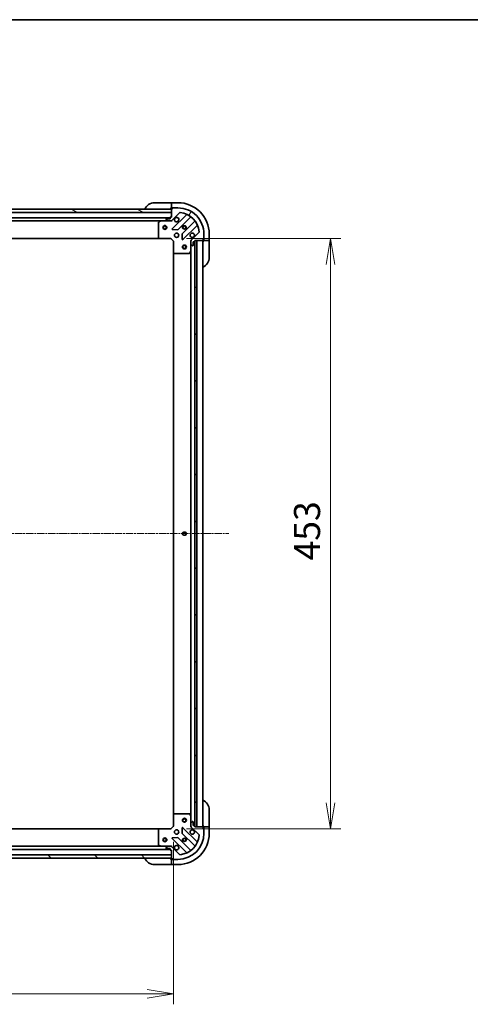
# Model space of a CAD drawing. Units: millimetres. Extents: x 0 to 12963, y 0 to 2248.
# Drawn here: x 3114 to 3460, y 1492 to 2248 of the extents above; entities that cross this region are included whole.
import ezdxf

# ---------------------------------------------------------------- set-up
doc = ezdxf.new("R2010")
doc.units = ezdxf.units.MM
doc.linetypes.add('CHAIN', pattern=[0.35429999999999995, 0.2362, -0.0295, 0.0591, -0.0295])
for name, color, linetype, lineweight in [('Border (ISO)', 7, 'Continuous', 35), ('Centerline (ISO)', 131, 'Continuous', 18), ('Dimension (ISO)', 7, 'Continuous', 18), ('Dimension (ISO) @ 1', 7, 'Continuous', 18), ('Hatch (ISO)', 1, 'Continuous', 18), ('Visible (ISO)', 7, 'Continuous', 35), ('Visible Narrow (ISO)', 7, 'Continuous', 25)]:
    doc.layers.add(name, color=color, linetype=linetype, lineweight=lineweight)
doc.styles.add('Note Text (TK)', font='MS PGothic.ttf')
doc.dimstyles.new('Default - Method 1b (TK)', dxfattribs={"dimscale": 6.5, "dimtxt": 2.5, "dimasz": 2.5, "dimexe": 1, "dimexo": 1.499999999999999, "dimgap": 1, "dimtad": 1, "dimtoh": 1, "dimrnd": 1e-08, "dimdsep": 46, "dimtxsty": 'Note Text (TK)', "dimblk": 'OPEN', "dimcen": 0.09, "dimdle": 5, "dimclrd": 100, "dimclre": 100, "dimclrt": 7, "dimadec": 1, "dimazin": 1, "dimtfac": 1, "dimtmove": 0, "dimatfit": 3, "dimldrblk": 'OPEN', "dimfxl": 1, "dimtolj": 1, "dimlwd": -1, "dimlwe": -1, "dimarcsym": 0})

# ---------------------------------------------------------------- blocks, each defined once
blk = doc.blocks.new('図面枠 tk図枠')
at = {"layer": 'Border (ISO)'}
blk.add_line((14.49999999999999, 289), (405.4999999999999, 289), dxfattribs=at)
blk = doc.blocks.new('_Open')
at = {"color": 0, "linetype": 'ByBlock', "lineweight": -2}
for p, q in [((-1, 0.1666666666666666), (0, 0)), ((-1, -0.1666666666666666), (0, 0)), ((0, 0), (-1, 0))]:
    blk.add_line(p, q, dxfattribs=at)
blk = doc.blocks.new('*D39')
at = {"layer": 'Defpoints', "color": 0}
for p in [(3229.654424317148, 2080.034026684403), (3229.65442431747, 1627.034026684404), (3352.237514431872, 1627.034026684404)]:
    blk.add_point(p, dxfattribs=at)
at = {"layer": 'Dimension (ISO)', "color": 100}
for p, q in [((3241.654424317148, 2080.034026684403), (3360.237514431871, 2080.034026684403)), ((3352.237514431872, 2060.034026684403), (3352.237514431872, 1647.034026684403)), ((3241.654424317469, 1627.034026684404), (3360.237514431871, 1627.034026684404))]:
    blk.add_line(p, q, dxfattribs=at)
at = {"layer": 'Dimension (ISO)', "color": 100, "xscale": 20, "yscale": 20, "zscale": 20}
for p, rotation in [((3352.237514431872, 2080.034026684403), 90), ((3352.237514431872, 1627.034026684404), 270)]:
    blk.add_blockref('_Open', p, dxfattribs=dict(at, rotation=rotation))
at = {"layer": 'Dimension (ISO)', "color": 7, "insert": (3334.237514431872, 1832.96584486622), "char_height": 20, "attachment_point": 4, "rotation": 90, "style": 'Note Text (TK)'}
blk.add_mtext('\\A1;453', dxfattribs=at)
blk = doc.blocks.new('*D40')
at = {"layer": 'Defpoints', "color": 0}
for p in [(2778.654424317467, 1629.034026682756), (3231.654424317466, 1629.034026684407), (3231.654424317466, 1500.282821277702)]:
    blk.add_point(p, dxfattribs=at)
at = {"layer": 'Dimension (ISO)', "color": 100}
for p, q in [((2778.654424317467, 1617.034026682756), (2778.654424317467, 1492.282821277702)), ((3231.654424317466, 1617.034026684407), (3231.654424317466, 1492.282821277702)), ((2798.654424317467, 1500.282821277702), (3211.654424317466, 1500.282821277702))]:
    blk.add_line(p, q, dxfattribs=at)
at = {"layer": 'Dimension (ISO)', "color": 100, "xscale": 20, "yscale": 20, "zscale": 20, "rotation": 180}
blk.add_blockref('_Open', (2778.654424317467, 1500.282821277702), dxfattribs=at)
at = {"layer": 'Dimension (ISO)', "color": 100, "xscale": 20, "yscale": 20, "zscale": 20}
blk.add_blockref('_Open', (3231.654424317466, 1500.282821277702), dxfattribs=at)
at = {"layer": 'Dimension (ISO)', "color": 7, "insert": (2984.586242499284, 1518.282821277702), "char_height": 20, "attachment_point": 4, "style": 'Note Text (TK)'}
blk.add_mtext('\\A1;453', dxfattribs=at)

msp = doc.modelspace()

# ---------------------------------------------------------------- hatches: boundary and pattern name
at = {"layer": 'Hatch (ISO)'}
h = msp.add_hatch(dxfattribs=at)
h.set_pattern_fill('ANSI31', color=256, scale=203.2, angle=105.00024553567, style=0)
h.set_pattern_definition([(150.00024553567, (2435.5, -64.00000000000006), (-12.69990573361647, -21.99709968057734), [])])
h.paths.add_polyline_path([(3101.654424317141, 2100.034026684298), (3099.654424317133, 2100.034026684293), (3099.654424317131, 2102.534026684295), (3101.604424317127, 2102.534026684296), (3101.704424317128, 2102.534026684296), (3103.204424317128, 2102.534026684298), (3230.154424317131, 2102.534026684388), (3230.154424317133, 2100.034026684388)])
h = msp.add_hatch(dxfattribs=at)
h.set_pattern_fill('ANSI31', color=256, scale=203.2, angle=14.99997778074499, style=0)
h.set_pattern_definition([(59.999977780745, (2435.5, -64.00000000000006), (-21.99704033107379, 12.70000853043465), [])])
edge = h.paths.add_edge_path()
edge.add_line((3230.154424317134, 2096.534026684388), (3229.454424317134, 2096.534026684388))
edge.add_ellipse((3229.454424317134, 2096.234026684387), major_axis=(-0.299999999999998, -2.136e-13), ratio=1, start_angle=269.9999999999999, end_angle=359.9999999999999)
edge.add_line((3229.154424317135, 2096.234026684387), (3229.154424317135, 2095.234026684387))
edge.add_line((3229.154424317135, 2095.234026684387), (3226.454424317135, 2095.234026684385))
edge.add_ellipse((3226.454424317136, 2094.934026684385), major_axis=(-0.299999999999998, -2.114e-13), ratio=1, start_angle=270.0000000000003, end_angle=360.0000000000004)
edge.add_line((3226.154424317135, 2094.934026684385), (3226.154424317136, 2094.741133465571))
edge.add_ellipse((3226.654424317136, 2094.741133465572), major_axis=(3.56e-13, -0.4999999999999983), ratio=1, start_angle=269.9999999999958, end_angle=315.0000000000024)
edge.add_line((3226.300870926542, 2094.387580074978), (3227.007977707729, 2093.680473293792))
edge.add_ellipse((3227.361531098323, 2094.034026684385), major_axis=(0.353553390593526, -0.3535533905930213), ratio=1, start_angle=269.9999999999965, end_angle=315.0000000000038)
edge.add_line((3227.361531098323, 2093.534026684386), (3229.740210754763, 2093.534026684388))
edge.add_ellipse((3229.740210754763, 2094.534026684387), major_axis=(0.9999999999999943, 7.098e-13), ratio=1, start_angle=269.999999999996, end_angle=314.9999999999997)
edge.add_line((3230.44731753595, 2093.826919903201), (3236.425302315308, 2099.804904682569))
edge.add_ellipse((3236.778855705902, 2099.451351291976), major_axis=(0.3535533905930191, 0.3535533905935251), ratio=1, start_angle=39.1728934888788, end_angle=90.00000000000222, ccw=False)
edge.add_ellipse((3235.154424317143, 2083.534026684391), major_axis=(16.41474100157154, -1.675194869657282), ratio=1, start_angle=11.654213022238423, end_angle=90.00000000000011, ccw=False)
edge.add_ellipse((3251.071748924726, 2085.158458073173), major_axis=(0.0507634808994141, -0.497416393986944), ratio=1, start_angle=39.17289348888312, end_angle=89.99999999999432, ccw=False)
edge.add_line((3251.42530231532, 2084.80490468258), (3245.447317535961, 2078.826919903212))
edge.add_ellipse((3246.154424317147, 2078.119813122026), major_axis=(-0.7071067811860428, -0.7071067811870531), ratio=1, start_angle=270.0000000000022, end_angle=315.0000000000018)
edge.add_line((3245.154424317148, 2078.119813122025), (3245.154424317149, 2075.741133465585))
edge.add_ellipse((3245.654424317149, 2075.741133465585), major_axis=(3.56e-13, -0.5000000000000006), ratio=1, start_angle=270.000000000004, end_angle=314.9999999999967)
edge.add_line((3245.300870926556, 2075.387580074992), (3246.007977707743, 2074.680473293805))
edge.add_ellipse((3246.361531098336, 2075.034026684399), major_axis=(0.353553390593527, -0.3535533905930235), ratio=1, start_angle=269.9999999999966, end_angle=315.000000000004)
edge.add_line((3246.361531098337, 2074.534026684399), (3246.55442431715, 2074.534026684399))
edge.add_ellipse((3246.55442431715, 2074.834026684399), major_axis=(0.299999999999998, 2.114e-13), ratio=1, start_angle=270.0000000000003, end_angle=360.0000000000004)
edge.add_line((3246.854424317149, 2074.834026684399), (3246.854424317148, 2077.534026684399))
edge.add_line((3246.854424317148, 2077.5340266844), (3247.854424317148, 2077.5340266844))
edge.add_ellipse((3247.854424317147, 2077.8340266844), major_axis=(0.3000000000000003, 2.114e-13), ratio=1, start_angle=270.0000000000003, end_angle=360.0000000000004)
edge.add_line((3248.154424317148, 2077.8340266844), (3248.154424317147, 2078.5340266844))
edge.add_line((3248.154424317147, 2078.534026684401), (3249.654424316827, 2078.534026684401))
edge.add_line((3249.654424316827, 2078.534026684401), (3254.354424317147, 2078.534026684405))
edge.add_ellipse((3254.354424317147, 2078.834026684405), major_axis=(0.3000000000000014, 2.158e-13), ratio=1, start_angle=269.9999999999995, end_angle=359.9999999999995)
edge.add_line((3254.654424317147, 2078.834026684405), (3254.654424317146, 2079.534026684405))
edge.add_line((3254.654424317146, 2079.534026684405), (3254.854424317147, 2079.534026684405))
edge.add_ellipse((3254.854424317147, 2079.834026684405), major_axis=(0.3000000000000014, 2.158e-13), ratio=1, start_angle=269.9999999999995, end_angle=359.9999999999995)
edge.add_line((3255.154424317146, 2079.834026684405), (3255.154424317144, 2083.534026684405))
edge.add_ellipse((3235.154424317143, 2083.534026684391), major_axis=(-1.42536e-11, 20), ratio=1, start_angle=270, end_angle=360)
edge.add_line((3235.154424317129, 2103.534026684391), (3231.45442431713, 2103.534026684389))
edge.add_ellipse((3231.45442431713, 2103.234026684388), major_axis=(-0.299999999999998, -2.136e-13), ratio=1, start_angle=269.9999999999864, end_angle=359.9999999999999)
edge.add_line((3231.154424317129, 2103.234026684388), (3231.154424317129, 2103.034026684388))
edge.add_line((3231.154424317129, 2103.034026684388), (3230.454424317129, 2103.034026684388))
edge.add_ellipse((3230.454424317129, 2102.734026684387), major_axis=(-0.299999999999998, -2.114e-13), ratio=1, start_angle=270.0000000000003, end_angle=360.0000000000004)
edge.add_line((3230.15442431713, 2102.734026684387), (3230.15442431713, 2102.534026684388))
edge.add_line((3230.15442431713, 2102.534026684388), (3230.154424317131, 2100.034026684388))
edge.add_line((3230.154424317131, 2100.034026684388), (3230.154424317134, 2096.534026684388))
h = msp.add_hatch(dxfattribs=at)
h.set_pattern_fill('ANSI31', color=256, scale=203.2, style=0)
h.set_pattern_definition([(45, (2435.5, -64.00000000000006), (-17.96051224213831, 17.96051224213831), [])])
h.paths.add_polyline_path([(3248.154424317786, 1628.534026684402), (3249.654424317786, 1628.534026684405), (3249.654424316827, 2078.534026684406), (3248.154424316827, 2078.534026684403), (3248.154424316829, 2077.8340266844), (3248.154424317784, 1629.234026684404)])
h = msp.add_hatch(dxfattribs=at)
h.set_pattern_fill('ANSI31', color=256, scale=203.2, angle=90.00021045915, style=0)
h.set_pattern_definition([(135.0002104591499, (2435.5, -64.00000000000006), (-17.96044626937183, -17.96057821466245), [])])
h.paths.add_polyline_path([(3230.154424317526, 1604.534026684406), (3230.154424317517, 1607.034026684407), (2780.154424317516, 1607.034026682728), (2780.154424317526, 1604.534026682728)])

# ---------------------------------------------------------------- linework, layer by layer
at = {"layer": 'Centerline (ISO)', "linetype": 'CHAIN', "ltscale": 23.99096870422363}
msp.add_line((2736.154424317307, 1853.534026682675), (3274.154424317309, 1853.534026684492), dxfattribs=at)
at = {"layer": 'Visible (ISO)'}
for p, q in [((3230.15442431713, 2102.534026684388), (3099.65442431713, 2102.534026684295)), ((3217.154424317126, 2107.534026684396), (3229.154424317126, 2107.534026684404)), ((3230.154424317126, 2107.534026684405), (3229.154424317126, 2107.534026684404)), ((3229.15442431713, 2103.034026684404), (3230.15442431713, 2103.034026684404)), ((3235.154424317126, 2107.534026684402), (3230.154424317126, 2107.534026684398)), ((3230.154424317126, 2107.387580074991), (3230.154424317126, 2107.534026684398)), ((3230.154424317126, 2107.387580074991), (3230.154424317128, 2105.680473293804)), ((3230.154424317128, 2105.32691990321), (3230.154424317128, 2105.680473293804)), ((3230.154424317128, 2105.32691990321), (3230.15442431713, 2103.034026684396)), ((3230.15442431713, 2103.034026684396), (3230.454424317129, 2103.034026684397)), ((3230.15442431713, 2102.734026684387), (3230.154424317134, 2096.534026684388)), ((3230.154424317131, 2100.034026684388), (3230.15442431713, 2102.534026684388)), ((3231.154424317129, 2103.034026684388), (3230.454424317129, 2103.034026684388)), ((3230.954424317129, 2103.034026684397), (3230.954424317129, 2103.534026684398)), ((3230.954424317129, 2103.534026684398), (3231.454424317129, 2103.534026684398)), ((3231.154424317129, 2103.234026684388), (3231.154424317129, 2103.034026684388)), ((3235.154424317129, 2103.534026684391), (3231.454424317129, 2103.534026684388)), ((3229.154424317134, 2096.034026684404), (2781.154424317137, 2096.034026684086)), ((2788.083603923889, 2093.53402668409), (3222.225244710386, 2093.534026684399)), ((3101.654424317141, 2100.034026684296), (3230.154424317131, 2100.034026684388)), ((3222.091080631737, 2093.502354841696), (3220.320260238487, 2092.61694464507)), ((3227.361531098323, 2093.5340266844), (3222.225244710386, 2093.534026684396)), ((3226.154424317135, 2094.934026684385), (3226.154424317136, 2094.741133465571)), ((3226.300870926542, 2094.387580074978), (3227.007977707729, 2093.680473293792)), ((3229.154424317135, 2095.234026684387), (3226.454424317135, 2095.234026684385)), ((3227.361531098323, 2093.534026684386), (3229.740210754763, 2093.534026684388)), ((3229.154424317135, 2096.234026684387), (3229.154424317135, 2095.234026684387)), ((3230.154424317134, 2096.534026684388), (3229.454424317134, 2096.534026684387)), ((3230.154424317137, 2093.534026684402), (3229.740329600983, 2093.534026684402)), ((3230.154424317137, 2093.623846963277), (3230.154424317137, 2093.534026684401)), ((3230.154424317134, 2093.183760937888), (3230.154424317137, 2093.534026684402)), ((3230.44731753595, 2093.826919903201), (3236.425302315309, 2099.804904682569)), ((3241.666941328582, 2098.246543695857), (3230.843600818165, 2087.423203185426)), ((3235.197512114503, 2086.82736701346), (3244.896947205873, 2096.526802104845)), ((3220.154424317137, 2092.34861648777), (3220.154424317146, 2081.152244760774)), ((3231.042647036311, 2086.911356684595), (3234.972294263938, 2086.739784581342)), ((3248.14719973757, 2093.276549573153), (3238.447764646199, 2083.577114481769)), ((3239.043600818171, 2079.223203185431), (3249.866941328587, 2090.046543695863)), ((2789.091026851887, 2080.034026684091), (3221.217821782407, 2080.034026684398)), ((3220.23507126815, 2080.947588366062), (3220.998468733412, 2080.129370289683)), ((3221.217821782408, 2080.034026684396), (3229.654424317145, 2080.034026684401)), ((3229.654424317145, 2080.034026684401), (3229.778688385858, 2080.334026684401)), ((3229.654424317145, 2080.034026684401), (3231.654424317148, 2078.034026684403)), ((3238.360182214081, 2083.351896631203), (3238.53175431734, 2079.422249403577)), ((3245.154424317147, 2078.534026684412), (3244.804158570634, 2078.53402668441)), ((3245.154424317146, 2078.534026684412), (3245.244244596023, 2078.534026684412)), ((3245.154424317147, 2078.119931968259), (3245.154424317147, 2078.534026684412)), ((3251.425302315319, 2084.80490468258), (3245.447317535961, 2078.826919903212)), ((3248.154424317148, 2077.8340266844), (3248.154424317147, 2078.534026684401)), ((3248.154424317147, 2078.534026684401), (3254.354424317147, 2078.534026684405)), ((3249.654424316827, 2078.534026684406), (3248.154424316827, 2078.534026684403)), ((3248.154424316827, 2078.534026684403), (3248.154424317785, 1628.534026684402)), ((3249.654424317786, 1628.534026684405), (3249.654424316827, 2078.534026684406)), ((3254.154424317466, 1628.534026684425), (3254.154424317151, 2078.534026684423)), ((3254.654424317147, 2078.834026684405), (3254.654424317146, 2079.534026684405)), ((3254.654424317146, 2079.534026684405), (3254.854424317147, 2079.534026684405)), ((3255.154424317146, 2079.334026684414), (3254.654424317147, 2079.334026684414)), ((3254.654424317147, 2078.834026684414), (3254.654424317147, 2078.534026684414)), ((3254.654424317147, 2078.534026684422), (3254.654424317148, 2077.534026684423)), ((3254.654424317147, 2078.534026684414), (3256.94731753596, 2078.534026684415)), ((3255.154424317146, 2079.834026684405), (3255.154424317144, 2083.534026684406)), ((3255.154424317146, 2079.834026684414), (3255.154424317146, 2079.334026684414)), ((3257.300870926554, 2078.534026684416), (3256.94731753596, 2078.534026684415)), ((3257.300870926554, 2078.534026684416), (3259.00797770774, 2078.534026684419)), ((3259.154424317147, 2078.534026684419), (3259.00797770774, 2078.534026684419)), ((3259.154424317147, 2078.534026684419), (3259.154424317144, 2083.534026684419)), ((3259.154424317148, 2077.534026684426), (3259.154424317147, 2078.534026684425)), ((3231.954424317147, 2078.158290753115), (3231.654424317148, 2078.034026684403)), ((3231.654424317148, 2078.034026684403), (3231.654424317154, 2069.597424149664)), ((3245.154424317147, 2078.119813122025), (3245.154424317149, 2075.741133465585)), ((3245.154424317153, 2070.604847077663), (3245.154424317149, 2075.741133465599)), ((3245.300870926556, 2075.387580074992), (3246.007977707743, 2074.680473293806)), ((3246.361531098336, 2074.534026684399), (3246.55442431715, 2074.5340266844)), ((3246.854424317149, 2074.834026684399), (3246.854424317147, 2077.5340266844)), ((3246.854424317147, 2077.5340266844), (3247.854424317148, 2077.5340266844)), ((3248.054424317466, 1629.45763348217), (3248.054424317152, 2077.610419886668)), ((3259.154424317148, 2077.534026684426), (3259.154424317156, 2065.534026684426)), ((3231.654424317157, 2069.597424149666), (3231.65442431746, 1637.470629219149)), ((3231.749767922441, 2069.37807110067), (3232.567985998821, 2068.614673635408)), ((3232.772642393533, 2068.534026684404), (3243.969014120529, 2068.534026684412)), ((3244.237342277829, 2068.699862605762), (3245.122752474453, 2070.470682999012)), ((3245.154424317157, 2070.604847077663), (3245.154424317461, 1636.463206291168)), ((3259.154424318121, 1641.534026684432), (3259.154424318129, 1629.534026684432)), ((3231.65442431746, 1637.470629219145), (3231.654424317466, 1629.034026684407)), ((3232.567985999126, 1638.453379733402), (3231.749767922747, 1637.68998226814)), ((3243.969014120834, 1638.534026684415), (3232.772642393838, 1638.534026684407)), ((3245.122752474761, 1636.597370369816), (3244.237342278135, 1638.368190763065)), ((3245.154424317464, 1631.32691990323), (3245.154424317461, 1636.463206291166)), ((3246.007977708057, 1632.387580074996), (3245.300870926871, 1631.680473293809)), ((3246.554424317463, 1632.534026684403), (3246.36153109865, 1632.534026684403)), ((3221.217821782729, 1627.03402668439), (2789.091026852207, 1627.034026682778)), ((3220.154424317468, 1625.91580860802), (3220.154424317476, 1614.719436881023)), ((3220.998468733734, 1626.938683079111), (3220.235071268473, 1626.120465002732)), ((3229.654424317467, 1627.034026684405), (3221.217821782729, 1627.034026684399)), ((3231.654424317466, 1629.034026684407), (3229.654424317467, 1627.034026684405)), ((3229.778688386179, 1626.734026684405), (3229.654424317467, 1627.034026684406)), ((3231.654424317466, 1629.034026684407), (3231.954424317466, 1628.909762615695)), ((3238.531754317661, 1627.64580396524), (3238.360182214407, 1623.716156737614)), ((3249.866941328923, 1617.02150967297), (3239.043600818491, 1627.844850183387)), ((3244.804158570953, 1628.534026684418), (3245.154424317466, 1628.534026684416)), ((3245.154424317464, 1631.326919903215), (3245.154424317466, 1628.948240246775)), ((3245.154424317467, 1628.534026684416), (3245.154424317466, 1628.94812140057)), ((3245.244244596341, 1628.534026684416), (3245.154424317465, 1628.534026684416)), ((3245.44731753628, 1628.241133465589), (3251.425302315647, 1622.263148686229)), ((3246.854424317465, 1629.534026684403), (3246.854424317464, 1632.234026684403)), ((3247.854424317465, 1629.534026684404), (3246.854424317465, 1629.534026684403)), ((3248.154424317466, 1628.534026684404), (3248.154424317466, 1629.234026684404)), ((3254.354424317466, 1628.534026684409), (3248.154424317466, 1628.534026684404)), ((3248.154424317785, 1628.534026684402), (3249.654424317786, 1628.534026684405)), ((3254.654424318129, 1629.534026684429), (3254.654424318129, 1628.534026684428)), ((3256.947317536943, 1628.534026684422), (3254.654424318129, 1628.53402668442)), ((3254.654424318129, 1628.53402668442), (3254.654424318129, 1628.234026684418)), ((3254.654424317467, 1627.534026684409), (3254.654424317467, 1628.234026684409)), ((3254.654424318129, 1627.73402668442), (3255.15442431813, 1627.734026684421)), ((3254.854424317467, 1627.534026684409), (3254.654424317467, 1627.534026684409)), ((3255.15442431813, 1627.734026684421), (3255.15442431813, 1627.234026684418)), ((3255.15442431747, 1623.534026684409), (3255.154424317467, 1627.234026684409)), ((3256.947317536943, 1628.534026684422), (3257.300870927536, 1628.534026684422)), ((3259.007977708723, 1628.534026684425), (3257.300870927537, 1628.534026684422)), ((3259.007977708723, 1628.534026684425), (3259.15442431813, 1628.534026684425)), ((3259.15442431813, 1628.534026684431), (3259.154424318129, 1629.534026684432)), ((3259.154424318133, 1623.534026684424), (3259.15442431813, 1628.534026684425)), ((3230.843600818496, 1619.644850183381), (3241.666941328928, 1608.821509672964)), ((3234.972294264269, 1620.32826878747), (3231.042647036642, 1620.156696684212)), ((3244.896947206218, 1610.541251263981), (3235.197512114834, 1620.240686355352)), ((3238.447764646526, 1623.490938887048), (3248.14719973791, 1613.791503795678)), ((2781.15442431748, 1611.034026682749), (3229.154424317478, 1611.03402668442)), ((3222.225244710727, 1613.534026684394), (2788.083603924228, 1613.534026682774)), ((3220.320260238826, 1614.451108723724), (3222.091080632077, 1613.5656985271)), ((3222.225244710727, 1613.5340266844), (3227.361531098664, 1613.534026684404)), ((3226.154424317478, 1612.326919903202), (3226.154424317478, 1612.134026684389)), ((3227.00797770807, 1613.387580074983), (3226.300870926884, 1612.680473293795)), ((3226.454424317477, 1611.834026684389), (3229.154424317478, 1611.834026684391)), ((3229.740210755104, 1613.534026684391), (3227.361531098664, 1613.53402668439)), ((3229.154424317478, 1611.834026684391), (3229.154424317478, 1610.834026684391)), ((3229.454424317479, 1610.534026684391), (3230.154424317479, 1610.534026684392)), ((3229.740329601323, 1613.534026684406), (3230.154424317477, 1613.534026684406)), ((3230.154424317477, 1613.534026684406), (3230.154424317474, 1613.884292430919)), ((3230.154424317477, 1613.534026684406), (3230.154424317477, 1613.44420640553)), ((3230.154424317479, 1610.534026684392), (3230.154424317483, 1604.334026684392)), ((3236.425302315658, 1607.263148686219), (3230.44731753629, 1613.241133465578)), ((3230.154424317517, 1607.034026684407), (2780.154424317517, 1607.034026682728)), ((2780.154424317526, 1604.534026682728), (3230.154424317526, 1604.534026684406)), ((3230.154424318146, 1604.034026684411), (3229.154424318146, 1604.034026684411)), ((3230.154424317526, 1604.534026684406), (3230.154424317517, 1607.034026684407)), ((3230.154424318147, 1604.034026684403), (3230.154424318148, 1601.74113346559)), ((3230.454424317483, 1604.034026684403), (3230.154424318147, 1604.034026684403)), ((3230.454424317483, 1604.034026684392), (3231.154424317483, 1604.034026684393)), ((3230.954424318147, 1603.534026684403), (3230.954424318146, 1604.034026684403)), ((3231.454424317484, 1603.534026684404), (3230.954424318147, 1603.534026684403)), ((3231.154424317483, 1604.034026684393), (3231.154424317484, 1603.834026684392)), ((3231.454424317484, 1603.534026684393), (3235.154424317484, 1603.534026684395)), ((3229.15442431815, 1599.534026684411), (3217.154424318149, 1599.534026684402)), ((3229.154424318149, 1599.534026684411), (3230.15442431815, 1599.534026684411)), ((3230.154424318148, 1601.387580074996), (3230.154424318148, 1601.74113346559)), ((3230.154424318148, 1601.387580074996), (3230.15442431815, 1599.680473293811)), ((3230.15442431815, 1599.534026684404), (3230.15442431815, 1599.680473293811)), ((3230.15442431815, 1599.534026684404), (3235.15442431815, 1599.534026684408))]:
    msp.add_line(p, q, dxfattribs=at)
for centre, radius in [((3225.154424317141, 2088.534026684392), 1.500000000000001), ((3225.154424317141, 2088.534026684391), 1.193275000000001), ((3240.15442431714, 2088.534026684409), 1.229499999999996), ((3240.15442431714, 2088.534026684433), 1.193274999999998), ((3234.154424317144, 2082.534026684404), 1.699999999999995), ((3240.154424317154, 2073.534026684406), 1.5), ((3240.154424317154, 2073.534026684405), 1.193275), ((3240.154424317309, 1853.534026684414), 1.229499999999995), ((3240.154424317463, 1633.534026684406), 1.5), ((3240.154424317463, 1633.534026684405), 1.193275), ((3234.154424317469, 1624.534026684408), 1.699999999999995), ((3225.154424317473, 1618.534026684408), 1.499999999999999), ((3225.154424317473, 1618.534026684408), 1.193274999999999), ((3240.154424317474, 1618.534026684413), 1.229499999999996), ((3240.154424318137, 1618.534026684417), 1.193274999999999)]:
    msp.add_circle(centre, radius, dxfattribs=at)
for centre, radius, start, end in [((3217.154424317132, 2099.534026684396), 8.000000000000009, 90.00000000005213, 157.9756871630014), ((3229.654424317129, 2103.034026684404), 0.5, 270.000000000026, 0), ((3230.454424317129, 2102.734026684387), 0.299999999999999, 90.00000000007815, 180), ((3231.45442431713, 2103.234026684388), 0.2999999999999991, 90.00000000007815, 180), ((3235.154424317143, 2083.534026684402), 24, 0, 90.00000000005213), ((3235.154424317143, 2083.534026684391), 19.99999999999994, 0, 90.00000000005213), ((3222.225244710386, 2093.234026684396), 0.2999999999999996, 90.00000000007815, 116.5650511771242), ((3226.454424317136, 2094.934026684385), 0.2999999999999991, 90.00000000007815, 180), ((3226.654424317136, 2094.741133465572), 0.4999999999999985, 180, 225.0000000000309), ((3227.361531098323, 2094.034026684385), 0.4999999999999988, 225.0000000000309, 270.000000000026), ((3229.454424317135, 2096.234026684387), 0.2999999999999991, 90.00000000007815, 180), ((3229.740210754763, 2094.534026684387), 0.9999999999999968, 270.0000000000521, 315.0000000000492), ((3234.154424317136, 2094.534026684405), 1.699999999999995, 152.4998288193417, 117.5001711807563), ((3236.778855705902, 2099.451351291976), 0.4999999999999988, 84.17289348894886, 135.0000000000464), ((3235.154424317143, 2083.534026684391), 16.49999999999995, 5.827106511160028, 84.17289348892277), ((3241.454809294225, 2098.458675730213), 0.3000000000000002, 315.0000000000048, 67.11314160351523), ((3245.10907924023, 2096.314670070489), 0.2999999999999974, 52.08550031245486, 135.0000000000143), ((3247.935067703214, 2093.488681607508), 0.3000000000000013, 315.0000000000048, 37.91449968756318), ((3220.454424317137, 2092.34861648777), 0.2999999999999996, 116.5650511771242, 180), ((3231.055732852521, 2087.211071151069), 0.2999999999999991, 135.000000000005, 267.500000000008), ((3234.985380080147, 2087.039499047816), 0.3000000000000005, 267.5000000000601, 315.0000000000799), ((3250.079073362944, 2089.834411661507), 0.2999999999999997, 22.88685839656466, 135.0000000000424), ((3220.454424317145, 2081.152244760774), 0.3000000000000018, 180, 223.0148572052851), ((3221.217821782408, 2080.334026684396), 0.2999999999999995, 223.0148572052458, 270.000000000026), ((3238.659896680556, 2083.364982447412), 0.2999999999999993, 135.000000000005, 182.5000000000299), ((3238.831468783814, 2079.435335219787), 0.2999999999999972, 182.5000000000299, 315.0000000000521), ((3246.154424317144, 2082.534026684413), 1.699999999999995, 332.4998288193401, 297.5001711807323), ((3246.154424317147, 2078.119813122026), 0.9999999999999974, 135.0000000000378, 180), ((3251.071748924726, 2085.158458073173), 0.4999999999999988, 315.0000000000521, 5.827106511163316), ((3254.654424317148, 2078.034026684423), 0.5, 90.00000000002605, 180), ((3254.354424317147, 2078.834026684405), 0.2999999999999991, 270.0000000000782, 0), ((3254.854424317147, 2079.834026684405), 0.2999999999999991, 270.0000000000782, 0), ((3245.654424317149, 2075.741133465585), 0.4999999999999985, 180, 225.0000000000309), ((3246.361531098336, 2075.034026684399), 0.4999999999999988, 225.0000000000309, 270.000000000026), ((3246.55442431715, 2074.834026684399), 0.2999999999999991, 270.0000000000782, 0), ((3247.854424317147, 2077.8340266844), 0.2999999999999991, 270.0000000000782, 0), ((3231.954424317154, 2069.597424149665), 0.2999999999999994, 180, 226.985142794879), ((3232.772642393533, 2068.834026684404), 0.2999999999999995, 226.9851427948428, 270.000000000026), ((3243.969014120529, 2068.834026684411), 0.2999999999999996, 270.0000000000782, 333.4349488230246), ((3244.854424317153, 2070.604847077662), 0.2999999999999992, 333.4349488229527, 0), ((3251.154424317157, 2065.53402668442), 8.000000000000002, 292.024312837072, 0), ((3251.154424318121, 1641.534026684427), 8.000000000000046, 0, 67.97568716298743), ((3231.954424317461, 1637.470629219145), 0.2999999999999993, 133.0148572052311, 180), ((3232.772642393839, 1638.234026684407), 0.3000000000000018, 90.00000000002605, 133.0148572052311), ((3243.969014120835, 1638.234026684415), 0.2999999999999994, 26.56505117710759, 90.00000000002605), ((3244.854424317461, 1636.463206291166), 0.2999999999999996, 0, 26.5650511771676), ((3246.361531098651, 1632.034026684403), 0.4999999999999986, 90.00000000002605, 135.0000000000464), ((3246.554424317463, 1632.234026684403), 0.2999999999999991, 0, 90.00000000005213), ((3220.454424317468, 1625.91580860802), 0.2999999999999993, 136.9851427948582, 180), ((3221.217821782729, 1626.734026684399), 0.2999999999999995, 90.00000000002605, 136.9851427948306), ((3238.831468784135, 1627.63271814903), 0.299999999999999, 45.00000000006065, 177.500000000081), ((3246.154424317469, 1624.534026684417), 1.699999999999994, 62.49982881933044, 27.50017118074332), ((3245.654424317464, 1631.326919903216), 0.4999999999999985, 135.0000000000464, 180), ((3246.154424317466, 1628.948240246776), 0.9999999999999969, 180, 225.0000000000309), ((3247.854424317465, 1629.234026684404), 0.2999999999999991, 0, 90.00000000005213), ((3254.654424318129, 1629.034026684429), 0.5000000000000026, 180, 270.0000000000521), ((3254.354424317467, 1628.234026684408), 0.2999999999999991, 0, 90.00000000005213), ((3254.854424317467, 1627.234026684409), 0.2999999999999992, 0, 90.00000000005213), ((3231.055732852853, 1619.856982217737), 0.2999999999999973, 92.50000000001815, 224.9999999999952), ((3234.985380080478, 1620.028554320995), 0.2999999999999992, 45.00000000006065, 92.50000000004424), ((3235.15442431747, 1623.534026684395), 19.99999999999994, 270.0000000000521, 0), ((3235.154424318132, 1623.534026684408), 24.00000000000013, 270.0000000000521, 0), ((3235.15442431747, 1623.534026684395), 16.49999999999996, 275.8271065111559, 354.1728934889223), ((3238.659896680882, 1623.703070921404), 0.3000000000000005, 177.5000000000246, 224.9999999999952), ((3251.071748925055, 1621.909595295636), 0.4999999999999985, 354.1728934889354, 45.00000000003072), ((3220.454424317476, 1614.719436881024), 0.2999999999999996, 180, 243.434948822937), ((3222.225244710727, 1613.8340266844), 0.2999999999999994, 243.434948822965, 270.0000000000521), ((3226.654424317478, 1612.326919903203), 0.4999999999999985, 135.0000000000464, 180), ((3226.454424317477, 1612.134026684389), 0.2999999999999991, 180, 270.0000000000521), ((3227.361531098664, 1613.034026684389), 0.4999999999999986, 90.00000000002605, 135.0000000000464), ((3229.454424317479, 1610.834026684391), 0.2999999999999991, 180, 270.0000000000521), ((3229.740210755104, 1612.534026684391), 0.9999999999999969, 45.0000000000336, 90.00000000005213), ((3234.154424317477, 1612.534026684409), 1.699999999999994, 242.4998288193304, 207.5001711807433), ((3245.109079240574, 1610.753383298337), 0.3000000000000012, 225.0000000000608, 307.914499687607), ((3247.935067703555, 1613.579371761322), 0.2999999999999974, 322.085500312506, 45.00000000006065), ((3250.079073363278, 1617.233641707326), 0.3, 225.0000000000608, 337.1131416035494), ((3217.154424318144, 1607.534026684402), 8.00000000000004, 202.0243128370764, 270.0000000000521), ((3229.654424318146, 1604.034026684411), 0.5000000000000026, 0, 90.00000000002605), ((3230.454424317483, 1604.334026684392), 0.2999999999999991, 180, 270.0000000000521), ((3231.454424317484, 1603.834026684393), 0.2999999999999991, 180, 270.0000000000521), ((3236.778855706251, 1607.616702076813), 0.4999999999999987, 225.0000000000309, 275.8271065111559), ((3241.454809294572, 1608.609377638608), 0.2999999999999996, 292.8868583965404, 45.00000000003286)]:
    msp.add_arc(centre, radius, start, end, dxfattribs=at)
for points, knots in [([(3232.646508245976, 2095.319003832057), (3232.727063836507, 2095.473748552905), (3232.833496753601, 2095.617262176904), (3233.071188824634, 2095.854954247937), (3233.214702448633, 2095.961387165031), (3233.369447169481, 2096.041942755563)], [0.2789125936271501, 0.2789125936271501, 0.2789125936271501, 0.2789125936271501, 0.3293346962055629, 0.3293346962055629, 0.3797567987839756, 0.3797567987839756, 0.3797567987839756, 0.3797567987839756]), ([(3247.662340388304, 2081.74904953676), (3247.581784797772, 2081.594304815913), (3247.475351880679, 2081.450791191914), (3247.237659809646, 2081.213099120881), (3247.094146185646, 2081.106666203787), (3246.939401464799, 2081.026110613254)], [0.2789125936271496, 0.2789125936271496, 0.2789125936271496, 0.2789125936271496, 0.3293346962055641, 0.3293346962055641, 0.3797567987839789, 0.3797567987839789, 0.3797567987839789, 0.3797567987839789]), ([(3246.939401465122, 1626.041942755577), (3247.094146185969, 1625.961387165045), (3247.237659809969, 1625.854954247951), (3247.475351881002, 1625.617262176919), (3247.581784798096, 1625.473748552918), (3247.662340388628, 1625.319003832072)], [0.2789125936271501, 0.2789125936271501, 0.2789125936271501, 0.2789125936271501, 0.3293346962055629, 0.3293346962055629, 0.3797567987839756, 0.3797567987839756, 0.3797567987839756, 0.3797567987839756]), ([(3233.369447169824, 1611.026110613248), (3233.214702448977, 1611.10666620378), (3233.071188824978, 1611.213099120874), (3232.833496753945, 1611.450791191906), (3232.727063836851, 1611.594304815906), (3232.646508246318, 1611.749049536753)], [0.2789125936271496, 0.2789125936271496, 0.2789125936271496, 0.2789125936271496, 0.3293346962055641, 0.3293346962055641, 0.3797567987839789, 0.3797567987839789, 0.3797567987839789, 0.3797567987839789])]:
    msp.add_open_spline(points, degree=3, knots=knots, dxfattribs=at)
at = {"layer": 'Visible Narrow (ISO)'}
for centre, radius in [((3225.154424317141, 2088.534026684391), 1.199), ((3240.15442431714, 2088.534026684409), 1.5), ((3240.15442431714, 2088.534026684433), 1.198999999999998), ((3240.154424317154, 2073.534026684405), 1.199), ((3240.154424317309, 1853.534026684414), 1.5), ((3240.154424317638, 1853.534026684465), 1.199000000000001), ((3240.154424317463, 1633.534026684405), 1.199), ((3225.154424317473, 1618.534026684408), 1.199), ((3240.154424317474, 1618.534026684412), 1.5), ((3240.154424318137, 1618.534026684416), 1.198999999999999)]:
    msp.add_circle(centre, radius, dxfattribs=at)

# ---------------------------------------------------------------- block references
at = {"xscale": 8, "yscale": 8, "zscale": 8}
msp.add_blockref('図面枠 tk図枠', (2435.5, -64.00000000000006), dxfattribs=at)

# ---------------------------------------------------------------- dimensions: what is measured, and where the dimension line sits
at = {"layer": 'Dimension (ISO) @ 1', "color": 100}
for base, p1, p2, angle, picture, middle in [((3352.237514431872, 1627.034026684404), (3229.654424317146, 2080.034026684401), (3229.654424317467, 1627.034026684403), 270, '*D39', (3352.237514431872, 1853.534026684402)), ((3231.654424317466, 1500.282821277702), (2778.654424317467, 1629.034026682756), (3231.654424317466, 1629.034026684407), 180, '*D40', (3005.154424317466, 1500.282821277702))]:
    dim = msp.add_linear_dim(base=base, p1=p1, p2=p2, angle=angle, dimstyle='Default - Method 1b (TK)', override={"dimscale": 1, "dimtxt": 20, "dimasz": 20, "dimexe": 8, "dimexo": 12, "dimgap": 8, "dimtoh": 0, "dimdec": 2, "dimcen": 0.72, "dimtol": 0, "dimlim": 0, "dimtp": 0, "dimtm": 0, "dimtdec": 2, "dimtix": 0, "dimtofl": 0, "dimtmove": 0, "dimatfit": 1}, dxfattribs=at)
    dim.commit()
    dim.dimension.update_dxf_attribs({"geometry": picture, "text_midpoint": middle, "dimtype": 128})

doc.saveas('drawing.dxf')
